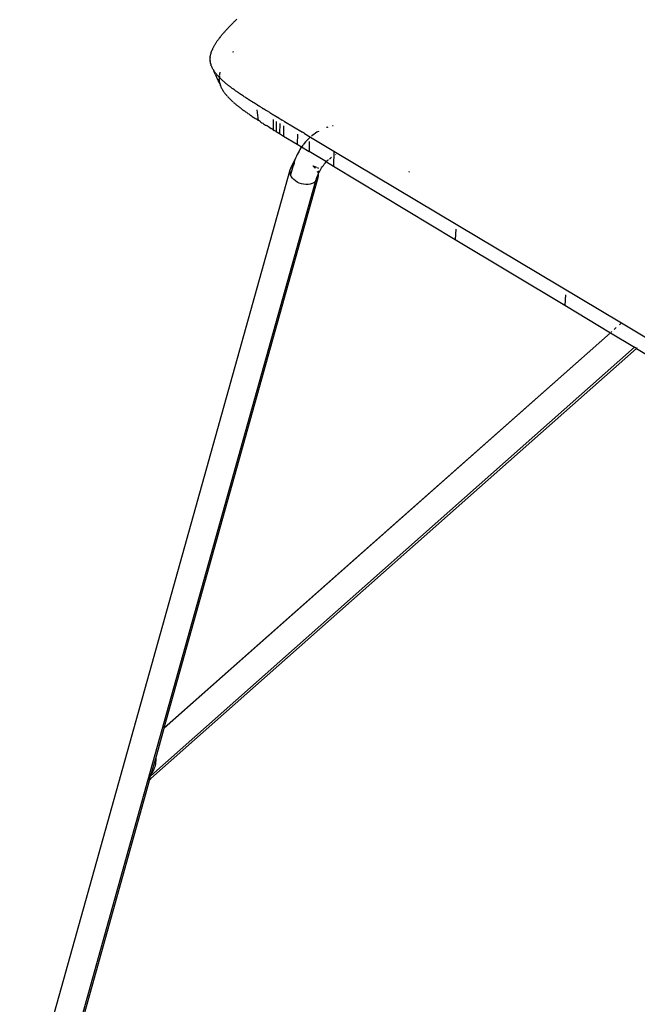
# Model space of a CAD drawing. Extents: x -7697 to 8873, y -6326 to 5459.
# Drawn here: x -2897 to -2642, y 1623 to 2030 of the extents above; entities that cross this region are included whole.
import ezdxf

# ---------------------------------------------------------------- set-up
doc = ezdxf.new("R2010")
doc.units = 0
doc.layers.get('0').update_dxf_attribs({"linetype": 'CONTINUOUS'})

msp = doc.modelspace()

# ---------------------------------------------------------------- linework, layer by layer
for p, q in [((-2809.23, 2028.43), (-2809.48, 2028.17)), ((-2808.97, 2028.69), (-2809.23, 2028.43)), ((-2808.71, 2028.95), (-2808.97, 2028.69)), ((-2808.45, 2029.21), (-2808.71, 2028.95)), ((-2808.18, 2029.47), (-2808.45, 2029.21)), ((-2807.91, 2029.74), (-2808.18, 2029.47)), ((-2807.64, 2030), (-2807.91, 2029.74)), ((-2807.36, 2030.27), (-2807.64, 2030)), ((-2813.35, 2023.98), (-2813.15, 2024.22)), ((-2813.15, 2024.22), (-2812.94, 2024.46)), ((-2812.74, 2024.69), (-2812.94, 2024.46)), ((-2812.52, 2024.93), (-2812.74, 2024.69)), ((-2812.31, 2025.17), (-2812.52, 2024.93)), ((-2812.09, 2025.42), (-2812.31, 2025.17)), ((-2811.87, 2025.66), (-2812.09, 2025.42)), ((-2811.64, 2025.91), (-2811.87, 2025.66)), ((-2811.42, 2026.15), (-2811.64, 2025.91)), ((-2811.18, 2026.4), (-2811.42, 2026.15)), ((-2810.95, 2026.65), (-2811.18, 2026.4)), ((-2810.71, 2026.9), (-2810.95, 2026.65)), ((-2810.47, 2027.15), (-2810.71, 2026.9)), ((-2810.23, 2027.41), (-2810.47, 2027.15)), ((-2809.98, 2027.66), (-2810.23, 2027.41)), ((-2809.73, 2027.91), (-2809.98, 2027.66)), ((-2809.48, 2028.17), (-2809.73, 2027.91)), ((-2816.24, 2020.12), (-2816.38, 2019.9)), ((-2816.24, 2020.12), (-2816.11, 2020.34)), ((-2816.11, 2020.34), (-2815.96, 2020.56)), ((-2815.96, 2020.56), (-2815.81, 2020.78)), ((-2815.81, 2020.78), (-2815.66, 2021)), ((-2815.66, 2021), (-2815.51, 2021.22)), ((-2815.51, 2021.22), (-2815.35, 2021.45)), ((-2815.35, 2021.45), (-2815.18, 2021.67)), ((-2815.01, 2021.9), (-2815.18, 2021.67)), ((-2814.84, 2022.13), (-2815.01, 2021.9)), ((-2814.67, 2022.36), (-2814.84, 2022.13)), ((-2814.49, 2022.59), (-2814.67, 2022.36)), ((-2814.3, 2022.82), (-2814.49, 2022.59)), ((-2814.3, 2022.82), (-2814.12, 2023.05)), ((-2814.12, 2023.05), (-2813.93, 2023.29)), ((-2813.93, 2023.29), (-2813.74, 2023.52)), ((-2813.74, 2023.52), (-2813.55, 2023.75)), ((-2813.55, 2023.75), (-2813.35, 2023.98)), ((-2818.11, 2016.14), (-2818.16, 2015.93)), ((-2818.11, 2016.14), (-2818.05, 2016.34)), ((-2818.05, 2016.34), (-2817.99, 2016.54)), ((-2817.99, 2016.54), (-2817.92, 2016.75)), ((-2817.92, 2016.75), (-2817.85, 2016.95)), ((-2817.85, 2016.95), (-2817.77, 2017.15)), ((-2817.69, 2017.36), (-2817.77, 2017.15)), ((-2817.61, 2017.57), (-2817.69, 2017.36)), ((-2817.52, 2017.77), (-2817.61, 2017.57)), ((-2817.42, 2017.98), (-2817.52, 2017.77)), ((-2817.32, 2018.19), (-2817.42, 2017.98)), ((-2817.22, 2018.4), (-2817.32, 2018.19)), ((-2817.11, 2018.61), (-2817.22, 2018.4)), ((-2817, 2018.83), (-2817.11, 2018.61)), ((-2816.89, 2019.04), (-2817, 2018.83)), ((-2816.77, 2019.26), (-2816.89, 2019.04)), ((-2816.64, 2019.47), (-2816.77, 2019.26)), ((-2816.51, 2019.69), (-2816.64, 2019.47)), ((-2816.38, 2019.9), (-2816.51, 2019.69)), ((-2809, 2016.65), (-2808.85, 2016.82)), ((-2808.85, 2016.82), (-2808.82, 2016.86)), ((-2818.44, 2014.13), (-2818.42, 2014.33)), ((-2818.44, 2013.94), (-2818.44, 2014.13)), ((-2818.44, 2013.74), (-2818.44, 2013.94)), ((-2818.44, 2013.54), (-2818.44, 2013.74)), ((-2818.43, 2013.35), (-2818.44, 2013.54)), ((-2818.42, 2013.15), (-2818.43, 2013.35)), ((-2818.41, 2014.53), (-2818.42, 2014.33)), ((-2818.42, 2013.15), (-2818.4, 2012.95)), ((-2818.41, 2014.53), (-2818.39, 2014.73)), ((-2818.38, 2012.76), (-2818.4, 2012.95)), ((-2818.39, 2014.73), (-2818.36, 2014.93)), ((-2818.35, 2012.56), (-2818.38, 2012.76)), ((-2818.36, 2014.93), (-2818.33, 2015.13)), ((-2818.31, 2012.37), (-2818.35, 2012.56)), ((-2818.33, 2015.13), (-2818.3, 2015.33)), ((-2818.27, 2012.17), (-2818.31, 2012.37)), ((-2818.3, 2015.33), (-2818.26, 2015.53)), ((-2818.23, 2011.98), (-2818.27, 2012.17)), ((-2818.26, 2015.53), (-2818.21, 2015.73)), ((-2818.18, 2011.78), (-2818.23, 2011.98)), ((-2818.21, 2015.73), (-2818.16, 2015.93)), ((-2818.18, 2011.78), (-2818.13, 2011.58)), ((-2818.07, 2011.39), (-2818.13, 2011.58)), ((-2818.01, 2011.19), (-2818.07, 2011.39)), ((-2817.94, 2011), (-2818.01, 2011.19)), ((-2817.86, 2010.8), (-2817.94, 2011)), ((-2817.78, 2010.61), (-2817.86, 2010.8)), ((-2817.7, 2010.41), (-2817.78, 2010.61)), ((-2817.7, 2010.41), (-2817.61, 2010.22)), ((-2817.51, 2010.02), (-2817.61, 2010.22)), ((-2817.41, 2009.83), (-2817.51, 2010.02)), ((-2817.31, 2009.63), (-2817.41, 2009.83)), ((-2817.2, 2009.44), (-2817.31, 2009.63)), ((-2817.08, 2009.24), (-2817.2, 2009.44)), ((-2817.08, 2009.24), (-2817, 2009.14)), ((-2817, 2009.14), (-2816.96, 2009.05)), ((-2816.96, 2009.05), (-2816.84, 2008.85)), ((-2816.84, 2008.85), (-2816.71, 2008.66)), ((-2816.31, 2007.44), (-2816.84, 2008.85)), ((-2816.71, 2008.66), (-2816.57, 2008.46)), ((-2816.57, 2008.46), (-2816.43, 2008.27)), ((-2816.29, 2008.07), (-2816.43, 2008.27)), ((-2816.14, 2007.87), (-2816.29, 2008.07)), ((-2816.14, 2007.87), (-2815.98, 2007.67)), ((-2814.36, 2007.82), (-2814.31, 2008.02)), ((-2814.31, 2008.02), (-2814.25, 2008.23)), ((-2814.25, 2008.23), (-2814.23, 2008.29)), ((-2816.31, 2007.44), (-2815.2, 2005.06)), ((-2815.98, 2007.67), (-2815.82, 2007.48)), ((-2815.65, 2007.28), (-2815.82, 2007.48)), ((-2815.48, 2007.08), (-2815.65, 2007.28)), ((-2815.31, 2006.88), (-2815.48, 2007.08)), ((-2815.12, 2006.68), (-2815.31, 2006.88)), ((-2815.2, 2005.06), (-2814.96, 2004.54)), ((-2815.12, 2006.68), (-2814.94, 2006.47)), ((-2814.34, 2003.46), (-2814.96, 2004.54)), ((-2814.75, 2006.27), (-2814.94, 2006.47)), ((-2814.62, 2006.16), (-2814.75, 2006.27)), ((-2814.75, 2006.27), (-2814.62, 2006.21)), ((-2814.63, 2006.02), (-2814.64, 2005.82)), ((-2814.64, 2005.82), (-2814.64, 2005.62)), ((-2814.64, 2005.62), (-2814.64, 2005.42)), ((-2814.63, 2005.22), (-2814.64, 2005.42)), ((-2814.62, 2006.16), (-2814.63, 2006.02)), ((-2814.62, 2005.03), (-2814.63, 2005.22)), ((-2814.6, 2006.41), (-2814.62, 2006.21)), ((-2814.62, 2006.21), (-2814.62, 2006.16)), ((-2814.6, 2006.13), (-2814.62, 2006.16)), ((-2814.6, 2004.83), (-2814.62, 2005.03)), ((-2814.58, 2006.61), (-2814.6, 2006.41)), ((-2814.55, 2006.07), (-2814.6, 2006.13)), ((-2814.58, 2004.63), (-2814.6, 2004.83)), ((-2814.56, 2006.81), (-2814.58, 2006.61)), ((-2814.55, 2004.44), (-2814.58, 2004.63)), ((-2814.56, 2006.81), (-2814.54, 2006.92)), ((-2814.35, 2005.87), (-2814.55, 2006.07)), ((-2814.52, 2004.24), (-2814.55, 2004.44)), ((-2814.48, 2004.04), (-2814.52, 2004.24)), ((-2814.48, 2007.26), (-2814.45, 2007.42)), ((-2814.44, 2003.85), (-2814.48, 2004.04)), ((-2814.45, 2007.42), (-2814.41, 2007.62)), ((-2814.39, 2003.65), (-2814.44, 2003.85)), ((-2814.41, 2007.62), (-2814.36, 2007.82)), ((-2814.14, 2005.66), (-2814.35, 2005.87)), ((-2813.93, 2005.46), (-2814.14, 2005.66)), ((-2813.93, 2005.46), (-2813.71, 2005.25)), ((-2813.49, 2005.04), (-2813.71, 2005.25)), ((-2813.26, 2004.84), (-2813.49, 2005.04)), ((-2813.03, 2004.63), (-2813.26, 2004.84)), ((-2812.79, 2004.42), (-2813.03, 2004.63)), ((-2812.79, 2004.42), (-2812.55, 2004.21)), ((-2812.3, 2003.99), (-2812.55, 2004.21)), ((-2812.04, 2003.78), (-2812.3, 2003.99)), ((-2811.79, 2003.57), (-2812.04, 2003.78)), ((-2814.39, 2003.65), (-2814.34, 2003.46)), ((-2814.34, 2003.46), (-2814.29, 2003.26)), ((-2814.29, 2003.26), (-2814.23, 2003.06)), ((-2814.23, 2003.06), (-2814.16, 2002.87)), ((-2814.09, 2002.67), (-2814.16, 2002.87)), ((-2814.03, 2002.57), (-2814.09, 2002.67)), ((-2813.93, 2002.29), (-2814.03, 2002.57)), ((-2813.85, 2002.09), (-2813.93, 2002.29)), ((-2813.76, 2001.9), (-2813.85, 2002.09)), ((-2813.67, 2001.7), (-2813.76, 2001.9)), ((-2813.57, 2001.51), (-2813.67, 2001.7)), ((-2813.46, 2001.31), (-2813.57, 2001.51)), ((-2813.35, 2001.12), (-2813.46, 2001.31)), ((-2813.24, 2000.92), (-2813.35, 2001.12)), ((-2813.24, 2000.92), (-2813.12, 2000.73)), ((-2813.12, 2000.73), (-2813, 2000.53)), ((-2813, 2000.53), (-2812.87, 2000.34)), ((-2812.87, 2000.34), (-2812.73, 2000.14)), ((-2812.73, 2000.14), (-2812.6, 1999.94)), ((-2812.6, 1999.94), (-2812.45, 1999.75)), ((-2812.45, 1999.75), (-2812.3, 1999.55)), ((-2811.52, 2003.35), (-2811.79, 2003.57)), ((-2811.26, 2003.14), (-2811.52, 2003.35)), ((-2811.26, 2003.14), (-2810.99, 2002.93)), ((-2810.72, 2002.71), (-2810.99, 2002.93)), ((-2810.45, 2002.5), (-2810.72, 2002.71)), ((-2810.16, 2002.28), (-2810.45, 2002.5)), ((-2809.88, 2002.07), (-2810.16, 2002.28)), ((-2809.88, 2002.07), (-2809.59, 2001.85)), ((-2809.29, 2001.63), (-2809.59, 2001.85)), ((-2808.99, 2001.41), (-2809.29, 2001.63)), ((-2808.69, 2001.19), (-2808.99, 2001.41)), ((-2808.38, 2000.96), (-2808.69, 2001.19)), ((-2808.38, 2000.96), (-2808.06, 2000.74)), ((-2807.74, 2000.51), (-2808.06, 2000.74)), ((-2807.42, 2000.28), (-2807.74, 2000.51)), ((-2807.09, 2000.06), (-2807.42, 2000.28)), ((-2806.76, 1999.83), (-2807.09, 2000.06)), ((-2806.43, 1999.6), (-2806.76, 1999.83)), ((-2812.15, 1999.35), (-2812.3, 1999.55)), ((-2811.99, 1999.15), (-2812.15, 1999.35)), ((-2811.83, 1998.95), (-2811.99, 1999.15)), ((-2811.66, 1998.75), (-2811.83, 1998.95)), ((-2811.49, 1998.55), (-2811.66, 1998.75)), ((-2811.31, 1998.35), (-2811.49, 1998.55)), ((-2811.31, 1998.35), (-2811.13, 1998.15)), ((-2811.13, 1998.15), (-2810.94, 1997.95)), ((-2810.94, 1997.95), (-2810.75, 1997.75)), ((-2810.75, 1997.75), (-2810.56, 1997.55)), ((-2810.56, 1997.55), (-2810.35, 1997.34)), ((-2810.35, 1997.34), (-2810.15, 1997.14)), ((-2810.15, 1997.14), (-2809.94, 1996.93)), ((-2809.72, 1996.72), (-2809.94, 1996.93)), ((-2809.5, 1996.52), (-2809.72, 1996.72)), ((-2809.27, 1996.31), (-2809.5, 1996.52)), ((-2809.27, 1996.31), (-2809.16, 1996.21)), ((-2809.16, 1996.21), (-2809.05, 1996.11)), ((-2808.82, 1995.9), (-2809.05, 1996.11)), ((-2808.82, 1995.9), (-2808.58, 1995.69)), ((-2808.58, 1995.69), (-2808.35, 1995.49)), ((-2806.43, 1999.6), (-2806.09, 1999.37)), ((-2805.75, 1999.13), (-2806.09, 1999.37)), ((-2805.4, 1998.9), (-2805.75, 1999.13)), ((-2805.05, 1998.67), (-2805.4, 1998.9)), ((-2804.69, 1998.43), (-2805.05, 1998.67)), ((-2804.69, 1998.43), (-2804.34, 1998.19)), ((-2803.97, 1997.95), (-2804.34, 1998.19)), ((-2803.6, 1997.71), (-2803.97, 1997.95)), ((-2803.23, 1997.47), (-2803.6, 1997.71)), ((-2802.85, 1997.23), (-2803.23, 1997.47)), ((-2802.85, 1997.23), (-2802.47, 1996.98)), ((-2802.09, 1996.74), (-2802.47, 1996.98)), ((-2801.7, 1996.49), (-2802.09, 1996.74)), ((-2801.3, 1996.24), (-2801.7, 1996.49)), ((-2800.91, 1995.99), (-2801.3, 1996.24)), ((-2800.91, 1995.99), (-2800.51, 1995.74)), ((-2800.12, 1995.49), (-2800.51, 1995.74)), ((-2808.35, 1995.49), (-2808.1, 1995.28)), ((-2808.1, 1995.28), (-2807.85, 1995.07)), ((-2807.85, 1995.07), (-2807.6, 1994.86)), ((-2807.6, 1994.86), (-2807.35, 1994.65)), ((-2807.35, 1994.65), (-2807.08, 1994.44)), ((-2806.82, 1994.23), (-2807.08, 1994.44)), ((-2806.55, 1994.02), (-2806.82, 1994.23)), ((-2806.27, 1993.8), (-2806.55, 1994.02)), ((-2806, 1993.59), (-2806.27, 1993.8)), ((-2805.71, 1993.37), (-2806, 1993.59)), ((-2805.71, 1993.37), (-2805.43, 1993.15)), ((-2805.43, 1993.15), (-2805.13, 1992.93)), ((-2805.13, 1992.93), (-2804.84, 1992.72)), ((-2804.84, 1992.72), (-2804.54, 1992.5)), ((-2804.54, 1992.5), (-2804.24, 1992.28)), ((-2804.24, 1992.28), (-2803.94, 1992.06)), ((-2803.94, 1992.06), (-2803.63, 1991.83)), ((-2803.31, 1991.61), (-2803.63, 1991.83)), ((-2802.99, 1991.39), (-2803.31, 1991.61)), ((-2799.72, 1995.24), (-2800.12, 1995.49)), ((-2799.32, 1994.99), (-2799.72, 1995.24)), ((-2798.91, 1994.74), (-2799.32, 1994.99)), ((-2799.06, 1992.79), (-2798.53, 1988.38)), ((-2798.91, 1994.74), (-2798.5, 1994.48)), ((-2797.68, 1993.97), (-2798.5, 1994.48)), ((-2796.83, 1993.45), (-2797.68, 1993.97)), ((-2796.83, 1993.45), (-2796.41, 1993.19)), ((-2795.54, 1992.67), (-2796.41, 1993.19)), ((-2794.66, 1992.13), (-2795.54, 1992.67)), ((-2793.78, 1991.6), (-2794.66, 1992.13)), ((-2793.78, 1991.6), (-2792.45, 1990.8)), ((-2802.67, 1991.16), (-2802.99, 1991.39)), ((-2802.35, 1990.94), (-2802.67, 1991.16)), ((-2802.02, 1990.71), (-2802.35, 1990.94)), ((-2802.02, 1990.71), (-2801.68, 1990.48)), ((-2801.68, 1990.48), (-2801.34, 1990.25)), ((-2801.34, 1990.25), (-2801, 1990.02)), ((-2801, 1990.02), (-2800.65, 1989.78)), ((-2800.65, 1989.78), (-2800.3, 1989.55)), ((-2800.3, 1989.55), (-2799.95, 1989.31)), ((-2799.6, 1989.08), (-2799.95, 1989.31)), ((-2799.24, 1988.85), (-2799.6, 1989.08)), ((-2798.89, 1988.62), (-2799.24, 1988.85)), ((-2798.53, 1988.38), (-2798.89, 1988.62)), ((-2798.17, 1988.15), (-2798.53, 1988.38)), ((-2797.8, 1987.91), (-2798.17, 1988.15)), ((-2797.8, 1987.91), (-2797.43, 1987.67)), ((-2797.43, 1987.67), (-2797.05, 1987.43)), ((-2792.45, 1990.8), (-2792, 1990.53)), ((-2792.42, 1988.7), (-2792.35, 1984.5)), ((-2792, 1990.53), (-2790.61, 1989.7)), ((-2791.1, 1987.91), (-2791.12, 1983.75)), ((-2790.49, 1989.63), (-2790.61, 1989.7)), ((-2790.28, 1989.51), (-2790.49, 1989.63)), ((-2790.28, 1989.51), (-2788.61, 1988.51)), ((-2787.65, 1987.93), (-2788.61, 1988.51)), ((-2787.65, 1987.93), (-2780.21, 1983.47)), ((-2797.05, 1987.43), (-2796.68, 1987.2)), ((-2796.68, 1987.2), (-2796.3, 1986.96)), ((-2796.3, 1986.96), (-2795.92, 1986.72)), ((-2795.92, 1986.72), (-2795.53, 1986.47)), ((-2795.53, 1986.47), (-2795.14, 1986.22)), ((-2794.74, 1985.98), (-2795.14, 1986.22)), ((-2794.35, 1985.73), (-2794.74, 1985.98)), ((-2793.75, 1985.36), (-2794.35, 1985.73)), ((-2793.75, 1985.36), (-2793.55, 1985.24)), ((-2793.55, 1985.24), (-2793.15, 1984.99)), ((-2792.35, 1984.5), (-2793.15, 1984.99)), ((-2792.35, 1984.5), (-2791.94, 1984.25)), ((-2791.12, 1983.75), (-2791.94, 1984.25)), ((-2791.12, 1983.75), (-2789.69, 1982.89)), ((-2789.64, 1987.03), (-2789.69, 1982.89)), ((-2788.02, 1986.06), (-2788.08, 1981.92)), ((-2779.41, 1982.99), (-2780.21, 1983.47)), ((-2774.26, 1983.46), (-2774.91, 1983.04)), ((-2773.59, 1983.85), (-2774.26, 1983.46)), ((-2773.55, 1983.88), (-2773.59, 1983.85)), ((-2769.97, 1985.49), (-2770.24, 1985.39)), ((-2769.71, 1985.57), (-2769.97, 1985.49)), ((-2767.62, 1986.18), (-2767.75, 1986.14)), ((-2767.53, 1986.19), (-2767.62, 1986.18)), ((-2789.69, 1982.89), (-2788.08, 1981.92)), ((-2788.08, 1981.92), (-2782.41, 1978.5)), ((-2782.34, 1982.65), (-2782.41, 1978.5)), ((-2778.97, 1979.48), (-2779.47, 1978.89)), ((-2779.41, 1982.99), (-2776.93, 1981.5)), ((-2778.45, 1980.05), (-2778.97, 1979.48)), ((-2777.91, 1980.6), (-2778.45, 1980.05)), ((-2777.35, 1981.13), (-2777.91, 1980.6)), ((-2777.43, 1979.7), (-2777.51, 1975.55)), ((-2777.01, 1981.43), (-2777.35, 1981.13)), ((-2776.93, 1981.5), (-2776.97, 1981.47)), ((-2776.93, 1981.5), (-2767.24, 1975.71)), ((-2776.17, 1982.13), (-2776.46, 1981.89)), ((-2775.55, 1982.6), (-2776.17, 1982.13)), ((-2774.91, 1983.04), (-2775.55, 1982.6)), ((-2782.41, 1978.5), (-2780.61, 1977.42)), ((-2781.67, 1975.67), (-2782.05, 1974.98)), ((-2781.27, 1976.35), (-2781.67, 1975.67)), ((-2780.85, 1977.01), (-2781.27, 1976.35)), ((-2780.61, 1977.42), (-2780.85, 1977.01)), ((-2780.41, 1977.66), (-2780.61, 1977.42)), ((-2780.61, 1977.42), (-2777.51, 1975.55)), ((-2780.04, 1978.17), (-2780.41, 1977.66)), ((-2779.47, 1978.89), (-2779.92, 1978.33)), ((-2770.35, 1971.24), (-2777.51, 1975.55)), ((-2767.24, 1975.71), (-2767.38, 1969.46)), ((-2767.24, 1975.71), (-2648.31, 1904.59)), ((-2785.03, 1968.62), (-2783.36, 1972.06)), ((-2783.63, 1971.29), (-2783.89, 1970.51)), ((-2783.36, 1972.06), (-2783.63, 1971.29)), ((-2783.06, 1972.81), (-2783.36, 1972.06)), ((-2782.74, 1973.55), (-2783.06, 1972.81)), ((-2782.41, 1974.27), (-2782.74, 1973.55)), ((-2782.05, 1974.98), (-2782.41, 1974.27)), ((-2770.42, 1971.17), (-2770.35, 1971.24)), ((-2770.35, 1971.24), (-2770, 1971.6)), ((-2770.35, 1971.24), (-2767.38, 1969.46)), ((-2770, 1971.6), (-2769.56, 1972.01)), ((-2769.56, 1972.01), (-2769.47, 1972.09)), ((-2769.1, 1972.41), (-2768.63, 1972.79)), ((-2768.63, 1972.79), (-2768.19, 1973.12)), ((-2766.55, 1974.17), (-2766.38, 1974.27)), ((-2906.35, 1535.06), (-2785.28, 1967.99)), ((-2785.39, 1967.31), (-2785.28, 1967.99)), ((-2785.36, 1966.61), (-2785.39, 1967.31)), ((-2785.28, 1967.99), (-2785.03, 1968.62)), ((-2784.12, 1969.72), (-2785.18, 1965.91)), ((-2785.03, 1968.62), (-2784.64, 1969.2)), ((-2784.64, 1969.2), (-2784.12, 1969.72)), ((-2783.89, 1970.51), (-2784.12, 1969.72)), ((-2783.71, 1969.99), (-2784.12, 1969.72)), ((-2783.39, 1970.57), (-2783.89, 1970.51)), ((-2783.89, 1970.51), (-2783.4, 1970.54)), ((-2775.83, 1969.38), (-2775.91, 1969.43)), ((-2775.16, 1968.82), (-2775.83, 1969.38)), ((-2775.81, 1969.55), (-2774.42, 1969)), ((-2775.79, 1969.58), (-2774.42, 1969)), ((-2775.14, 1968.8), (-2775.16, 1968.82)), ((-2774.89, 1968.53), (-2775.03, 1968.69)), ((-2774.11, 1968.87), (-2773.6, 1968.65)), ((-2773.82, 1966.84), (-2774.01, 1967.26)), ((-2773.54, 1967.46), (-2773.77, 1966.65)), ((-2773.54, 1966.61), (-2773.25, 1967.17)), ((-2773.48, 1967.12), (-2773.41, 1967.52)), ((-2773.25, 1967.17), (-2772.96, 1967.72)), ((-2772.96, 1967.72), (-2772.64, 1968.25)), ((-2772.64, 1968.25), (-2772.31, 1968.77)), ((-2772.31, 1968.77), (-2771.96, 1969.28)), ((-2771.96, 1969.28), (-2771.6, 1969.78)), ((-2771.6, 1969.78), (-2771.23, 1970.25)), ((-2771.23, 1970.25), (-2770.83, 1970.72)), ((-2770.83, 1970.72), (-2770.42, 1971.17)), ((-2767.38, 1969.46), (-2717.01, 1939.18)), ((-2736.28, 1967.18), (-2736.21, 1967.14)), ((-2844.03, 1715.75), (-2774.88, 1963.03)), ((-2837.39, 1737.09), (-2773.72, 1964.76)), ((-2785.18, 1965.91), (-2785.36, 1966.61)), ((-2784.86, 1965.21), (-2785.18, 1965.91)), ((-2784.41, 1964.55), (-2784.86, 1965.21)), ((-2783.84, 1963.93), (-2784.41, 1964.55)), ((-2783.17, 1963.37), (-2783.84, 1963.93)), ((-2782.4, 1962.88), (-2783.17, 1963.37)), ((-2774.88, 1963.03), (-2775.51, 1962.6)), ((-2774.88, 1963.03), (-2774.7, 1963.65)), ((-2774.88, 1963.03), (-2774.37, 1963.54)), ((-2774.7, 1963.65), (-2774.5, 1964.26)), ((-2774.5, 1964.26), (-2774.28, 1964.87)), ((-2774.37, 1963.54), (-2773.98, 1964.12)), ((-2774.28, 1964.87), (-2774.05, 1965.46)), ((-2774.11, 1965.46), (-2774.28, 1964.87)), ((-2774.05, 1965.46), (-2773.8, 1966.04)), ((-2773.98, 1964.12), (-2773.72, 1964.76)), ((-2773.77, 1966.65), (-2773.82, 1966.84)), ((-2773.77, 1966.65), (-2773.8, 1966.54)), ((-2773.8, 1966.04), (-2773.58, 1966.52)), ((-2773.72, 1964.76), (-2773.61, 1965.44)), ((-2773.64, 1966.14), (-2773.58, 1966.52)), ((-2773.61, 1965.44), (-2773.64, 1966.14)), ((-2773.58, 1966.52), (-2773.54, 1966.61)), ((-2736.14, 1967.1), (-2736, 1967.01)), ((-2781.56, 1962.48), (-2782.4, 1962.88)), ((-2780.67, 1962.18), (-2781.56, 1962.48)), ((-2779.75, 1961.97), (-2780.67, 1962.18)), ((-2778.83, 1961.88), (-2779.75, 1961.97)), ((-2777.92, 1961.9), (-2778.83, 1961.88)), ((-2777.05, 1962.03), (-2777.92, 1961.9)), ((-2776.24, 1962.26), (-2777.05, 1962.03)), ((-2775.51, 1962.6), (-2776.24, 1962.26)), ((-2716.84, 1943.42), (-2717.01, 1939.18)), ((-2717.01, 1939.18), (-2671.7, 1911.91)), ((-2671.46, 1916.22), (-2671.7, 1911.91)), ((-2671.7, 1911.91), (-2652.86, 1900.56)), ((-2651.34, 1901.91), (-2650.5, 1902.65)), ((-2649.15, 1903.85), (-2648.31, 1904.59)), ((-2648.31, 1904.59), (-2587.02, 1867.89)), ((-2837.43, 1736.95), (-2652.86, 1900.56)), ((-2652.86, 1900.56), (-2837.39, 1737.09)), ((-2652.86, 1900.56), (-2642.92, 1894.58)), ((-2652.57, 1900.82), (-2652.26, 1901.09)), ((-2843.02, 1717.28), (-2642.92, 1894.58)), ((-2642.11, 1894.09), (-2842.91, 1716.17)), ((-2642.11, 1894.09), (-2642.92, 1894.58)), ((-2641.9, 1894.28), (-2642.11, 1894.09)), ((-2642.11, 1894.09), (-2597.82, 1867.41)), ((-2840.93, 1724.44), (-2837.43, 1736.95)), ((-2837.43, 1736.95), (-2837.39, 1737.09)), ((-2842.1, 1720.26), (-2840.93, 1724.44)), ((-2840.97, 1722.86), (-2841.07, 1722.23)), ((-2840.92, 1723.49), (-2840.97, 1722.86)), ((-2840.93, 1724.44), (-2840.91, 1724.11)), ((-2840.91, 1724.11), (-2840.92, 1723.49)), ((-2842.74, 1718.34), (-2842.51, 1718.95)), ((-2842.51, 1718.95), (-2842.29, 1719.59)), ((-2842, 1719.27), (-2842.5, 1718.22)), ((-2842.29, 1719.59), (-2842.1, 1720.26)), ((-2841.77, 1719.82), (-2842, 1719.27)), ((-2841.56, 1720.4), (-2841.77, 1719.82)), ((-2841.37, 1721), (-2841.56, 1720.4)), ((-2841.2, 1721.61), (-2841.37, 1721)), ((-2841.07, 1722.23), (-2841.2, 1721.61)), ((-2895.95, 1530.11), (-2844.03, 1715.75)), ((-2894.79, 1531.84), (-2843.5, 1715.28)), ((-2843.82, 1716.05), (-2844.03, 1715.75)), ((-2843.82, 1715.57), (-2844.03, 1715.75)), ((-2844.03, 1715.75), (-2843.92, 1715.74)), ((-2843.92, 1715.74), (-2843.66, 1715.81)), ((-2843.92, 1715.74), (-2843.85, 1715.68)), ((-2843.85, 1715.68), (-2843.82, 1715.57)), ((-2843.82, 1716.05), (-2843.51, 1716.69)), ((-2843.61, 1716.35), (-2843.82, 1716.05)), ((-2843.64, 1715.42), (-2843.82, 1715.57)), ((-2843.66, 1715.81), (-2843.32, 1715.91)), ((-2843.57, 1715.36), (-2843.64, 1715.42)), ((-2843.41, 1716.66), (-2843.61, 1716.35)), ((-2843.52, 1715.31), (-2843.57, 1715.36)), ((-2843.5, 1715.28), (-2843.52, 1715.31)), ((-2843.51, 1716.69), (-2843.02, 1717.68)), ((-2843.5, 1715.28), (-2843.37, 1715.61)), ((-2843.21, 1716.97), (-2843.41, 1716.66)), ((-2843.37, 1715.61), (-2843.34, 1715.69)), ((-2843.34, 1715.69), (-2843.17, 1715.9)), ((-2843.32, 1715.91), (-2843.17, 1715.98)), ((-2843.02, 1717.28), (-2843.21, 1716.97)), ((-2843.17, 1715.98), (-2843.03, 1716.07)), ((-2843.17, 1715.9), (-2843.03, 1716.07)), ((-2843.03, 1716.07), (-2842.91, 1716.17)), ((-2843.02, 1717.68), (-2842.99, 1717.75)), ((-2842.91, 1717.49), (-2843.02, 1717.68)), ((-2842.91, 1717.49), (-2843.02, 1717.28)), ((-2842.99, 1717.75), (-2842.74, 1718.34)), ((-2842.5, 1718.22), (-2842.91, 1717.49))]:
    msp.add_line(p, q)

doc.saveas('drawing.dxf')
